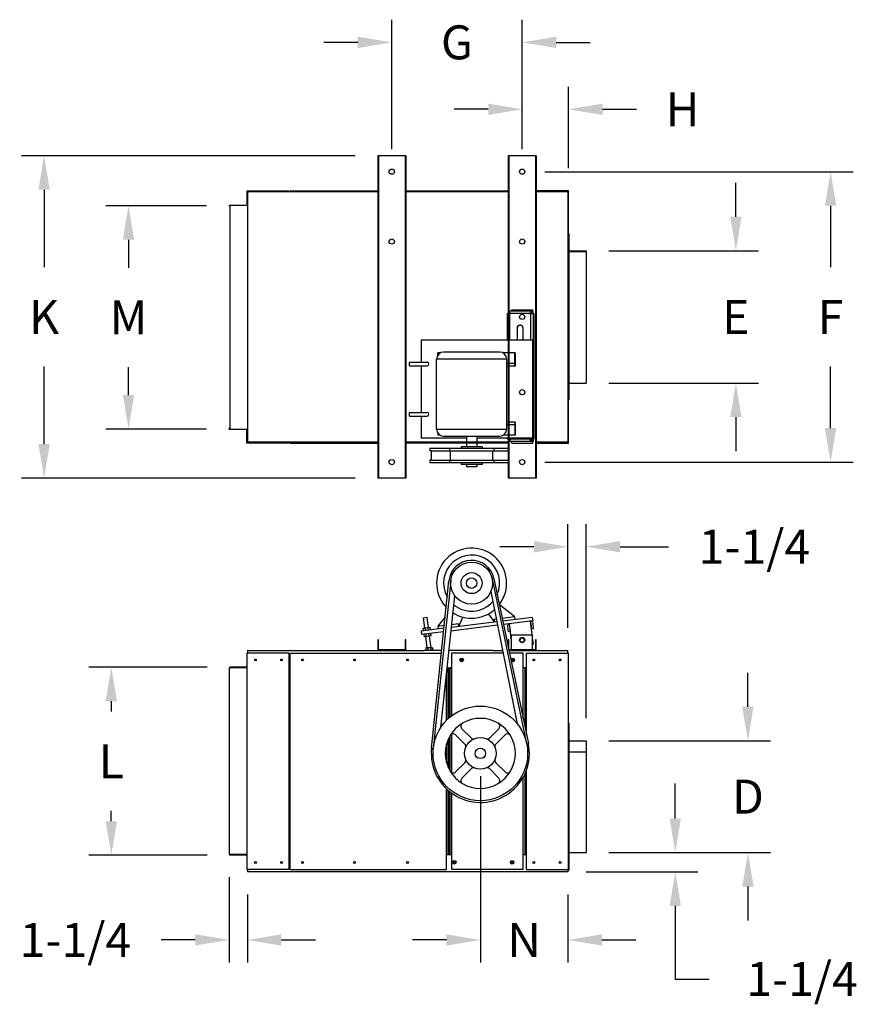
# Model space of a CAD drawing. Extents: x 0.14 to 7.4, y 0.09 to 2.81.
# Drawn here: x 3.32 to 5.63, y 0.09 to 2.81 of the extents above; entities that cross this region are included whole.
import ezdxf

# ---------------------------------------------------------------- set-up
doc = ezdxf.new("R2010")
doc.units = 0
doc.header["$LTSCALE"] = 0.25
doc.header["$MEASUREMENT"] = 0
doc.layers.get('0').update_dxf_attribs({"linetype": 'CONTINUOUS'})
doc.layers.get('DEFPOINTS').update_dxf_attribs({"linetype": 'CONTINUOUS'})
doc.styles.add('HELVLITE', font='velvetll.shx', dxfattribs={"height": 0.09375})
doc.dimstyles.get("Standard").update_dxf_attribs({"dimtxt": 0.18, "dimasz": 0.18, "dimexe": 0.18, "dimexo": 0.0625, "dimgap": 0.09, "dimtad": 0, "dimtih": 1, "dimtoh": 1, "dimdec": 4, "dimzin": 0, "dimdsep": 46, "dimtxsty": 'HELVLITE', "dimcen": 0.09, "dimadec": 0, "dimazin": 0, "dimtfac": 1, "dimtdec": 4, "dimtofl": 0, "dimtmove": 2, "dimatfit": 3, "dimfxl": 0, "dimtolj": 1, "dimtzin": 0, "dimarcsym": 0})

# ---------------------------------------------------------------- blocks, each defined once
blk = doc.blocks.new('*D11')
at = {"lineweight": -2}
for p, q in [((3.8369, 1.0194), (3.5098, 1.0194)), ((3.5723, 0.9256), (3.5723, 0.897)), ((3.5723, 0.5946), (3.5723, 0.6233)), ((3.8369, 0.5009), (3.5098, 0.5009))]:
    blk.add_line(p, q, dxfattribs=at)
for points in [[(3.5566, 0.9256), (3.5879, 0.9256), (3.5723, 1.0194)], [(3.5566, 0.5946), (3.5879, 0.5946), (3.5723, 0.5009)]]:
    blk.add_solid(points)
at = {"layer": 'DEFPOINTS', "color": 0}
for p in [(3.8994, 1.0194), (3.5723, 0.5009), (3.8994, 0.5009)]:
    blk.add_point(p, dxfattribs=at)
at = {"color": 7, "insert": (3.5723, 0.7601), "char_height": 0.09375, "attachment_point": 5, "style": 'HELVLITE'}
blk.add_mtext('\\A1;L', dxfattribs=at)
blk = doc.blocks.new('*D12')
at = {"lineweight": -2}
for p, q in [((3.835, 2.2922), (3.5573, 2.2922)), ((3.6198, 2.1984), (3.6198, 2.1212)), ((3.6198, 1.7703), (3.6198, 1.8475)), ((3.835, 1.6765), (3.5573, 1.6765))]:
    blk.add_line(p, q, dxfattribs=at)
for points in [[(3.6042, 2.1984), (3.6354, 2.1984), (3.6198, 2.2922)], [(3.6042, 1.7703), (3.6354, 1.7703), (3.6198, 1.6765)]]:
    blk.add_solid(points)
at = {"layer": 'DEFPOINTS', "color": 0}
for p in [(3.8975, 2.2922), (3.6198, 1.6765), (3.8975, 1.6765)]:
    blk.add_point(p, dxfattribs=at)
at = {"color": 7, "insert": (3.6198, 1.9843), "char_height": 0.09375, "attachment_point": 5, "style": 'HELVLITE'}
blk.add_mtext('\\A1;M', dxfattribs=at)
blk = doc.blocks.new('*D13')
at = {"lineweight": -2}
for p, q in [((3.8975, 0.4403), (3.8975, 0.2045)), ((3.9477, 0.392), (3.9477, 0.2045)), ((3.8037, 0.267), (3.71, 0.267)), ((4.0415, 0.267), (4.1352, 0.267))]:
    blk.add_line(p, q, dxfattribs=at)
for points in [[(3.8037, 0.2826), (3.8037, 0.2514), (3.8975, 0.267)], [(4.0415, 0.2826), (4.0415, 0.2514), (3.9477, 0.267)]]:
    blk.add_solid(points)
at = {"layer": 'DEFPOINTS', "color": 0}
for p in [(3.8975, 0.5028), (3.9477, 0.4545), (3.8975, 0.267)]:
    blk.add_point(p, dxfattribs=at)
at = {"color": 7, "insert": (3.4732, 0.267), "char_height": 0.09375, "attachment_point": 5, "style": 'HELVLITE'}
blk.add_mtext('\\A1;1-1/4', dxfattribs=at)
blk = doc.blocks.new('*D14')
at = {"lineweight": -2}
for p, q in [((4.8321, 1.1283), (4.8321, 1.4143)), ((4.8823, 0.8789), (4.8823, 1.4143)), ((4.7383, 1.3518), (4.6446, 1.3518)), ((4.9761, 1.3518), (5.1098, 1.3518))]:
    blk.add_line(p, q, dxfattribs=at)
for points in [[(4.7383, 1.3674), (4.7383, 1.3361), (4.8321, 1.3518)], [(4.9761, 1.3674), (4.9761, 1.3361), (4.8823, 1.3518)]]:
    blk.add_solid(points)
at = {"layer": 'DEFPOINTS', "color": 0}
for p in [(4.8321, 1.3518), (4.8321, 1.0658), (4.8823, 0.8164)]:
    blk.add_point(p, dxfattribs=at)
at = {"color": 7, "insert": (5.3466, 1.3518), "char_height": 0.09375, "attachment_point": 5, "style": 'HELVLITE'}
blk.add_mtext('\\A1;1-1/4', dxfattribs=at)
blk = doc.blocks.new('*D15')
at = {"lineweight": -2}
for p, q in [((4.7059, 2.4488), (4.7059, 2.6209)), ((4.834, 2.3962), (4.834, 2.6209)), ((4.6122, 2.5584), (4.5184, 2.5584)), ((4.9278, 2.5584), (5.0215, 2.5584))]:
    blk.add_line(p, q, dxfattribs=at)
for points in [[(4.6122, 2.574), (4.6122, 2.5428), (4.7059, 2.5584)], [(4.9278, 2.574), (4.9278, 2.5428), (4.834, 2.5584)]]:
    blk.add_solid(points)
at = {"layer": 'DEFPOINTS', "color": 0}
for p in [(4.834, 2.5584), (4.7059, 2.3863), (4.834, 2.3337)]:
    blk.add_point(p, dxfattribs=at)
at = {"color": 7, "insert": (5.1485, 2.5584), "char_height": 0.09375, "attachment_point": 5, "style": 'HELVLITE'}
blk.add_mtext('\\A1;H', dxfattribs=at)
blk = doc.blocks.new('*D16')
at = {"lineweight": -2}
for p, q in [((4.3459, 2.4488), (4.3459, 2.8057)), ((4.7059, 2.4488), (4.7059, 2.8057)), ((4.2522, 2.7432), (4.1584, 2.7432)), ((4.7997, 2.7432), (4.8934, 2.7432))]:
    blk.add_line(p, q, dxfattribs=at)
for points in [[(4.2522, 2.7588), (4.2522, 2.7275), (4.3459, 2.7432)], [(4.7997, 2.7588), (4.7997, 2.7275), (4.7059, 2.7432)]]:
    blk.add_solid(points)
at = {"layer": 'DEFPOINTS', "color": 0}
for p in [(4.7059, 2.7432), (4.3459, 2.3863), (4.7059, 2.3863)]:
    blk.add_point(p, dxfattribs=at)
at = {"color": 7, "insert": (4.5259, 2.7432), "char_height": 0.09375, "attachment_point": 5, "style": 'HELVLITE'}
blk.add_mtext('\\A1;G', dxfattribs=at)
blk = doc.blocks.new('*D17')
at = {"lineweight": -2}
for p, q in [((5.3287, 0.9102), (5.3287, 1.0039)), ((4.9448, 0.8164), (5.3912, 0.8164)), ((4.9448, 0.5081), (5.3912, 0.5081)), ((5.3287, 0.4144), (5.3287, 0.3206))]:
    blk.add_line(p, q, dxfattribs=at)
for points in [[(5.3131, 0.9102), (5.3443, 0.9102), (5.3287, 0.8164)], [(5.3131, 0.4144), (5.3443, 0.4144), (5.3287, 0.5081)]]:
    blk.add_solid(points)
at = {"layer": 'DEFPOINTS', "color": 0}
for p in [(4.8823, 0.8164), (4.8823, 0.5081), (5.3287, 0.5081)]:
    blk.add_point(p, dxfattribs=at)
at = {"color": 7, "insert": (5.3287, 0.6623), "char_height": 0.09375, "attachment_point": 5, "style": 'HELVLITE'}
blk.add_mtext('\\A1;D', dxfattribs=at)
blk = doc.blocks.new('*D18')
at = {"lineweight": -2}
for p, q in [((5.2955, 2.2622), (5.2955, 2.3559)), ((4.9448, 2.1684), (5.358, 2.1684)), ((4.9448, 1.8031), (5.358, 1.8031)), ((5.2955, 1.7094), (5.2955, 1.6156))]:
    blk.add_line(p, q, dxfattribs=at)
for points in [[(5.2799, 2.2622), (5.3112, 2.2622), (5.2955, 2.1684)], [(5.2799, 1.7094), (5.3112, 1.7094), (5.2955, 1.8031)]]:
    blk.add_solid(points)
at = {"layer": 'DEFPOINTS', "color": 0}
for p in [(4.8823, 2.1684), (4.8823, 1.8031), (5.2955, 1.8031)]:
    blk.add_point(p, dxfattribs=at)
at = {"color": 7, "insert": (5.2955, 1.9858), "char_height": 0.09375, "attachment_point": 5, "style": 'HELVLITE'}
blk.add_mtext('\\A1;E', dxfattribs=at)
blk = doc.blocks.new('*D20')
at = {"lineweight": -2}
for p, q in [((4.5905, 0.7191), (4.5905, 0.2045)), ((4.8321, 0.392), (4.8321, 0.2045)), ((4.4967, 0.267), (4.403, 0.267)), ((4.9258, 0.267), (5.0196, 0.267))]:
    blk.add_line(p, q, dxfattribs=at)
for points in [[(4.4967, 0.2826), (4.4967, 0.2514), (4.5905, 0.267)], [(4.9258, 0.2826), (4.9258, 0.2514), (4.8321, 0.267)]]:
    blk.add_solid(points)
at = {"layer": 'DEFPOINTS', "color": 0}
for p in [(4.5905, 0.7816), (4.8321, 0.4545), (4.5905, 0.267)]:
    blk.add_point(p, dxfattribs=at)
at = {"color": 7, "insert": (4.7113, 0.267), "char_height": 0.09375, "attachment_point": 5, "style": 'HELVLITE'}
blk.add_mtext('\\A1;N', dxfattribs=at)
blk = doc.blocks.new('*D23')
at = {"lineweight": -2}
for p, q in [((4.7684, 2.3863), (5.6194, 2.3863)), ((5.5569, 2.2926), (5.5569, 2.1227)), ((5.5569, 1.679), (5.5569, 1.8489)), ((4.7684, 1.5852), (5.6194, 1.5852))]:
    blk.add_line(p, q, dxfattribs=at)
for points in [[(5.5412, 2.2926), (5.5725, 2.2926), (5.5569, 2.3863)], [(5.5412, 1.679), (5.5725, 1.679), (5.5569, 1.5852)]]:
    blk.add_solid(points)
at = {"layer": 'DEFPOINTS', "color": 0}
for p in [(4.7059, 2.3863), (4.7059, 1.5852), (5.5569, 1.5852)]:
    blk.add_point(p, dxfattribs=at)
at = {"color": 7, "insert": (5.5569, 1.9858), "char_height": 0.09375, "attachment_point": 5, "style": 'HELVLITE'}
blk.add_mtext('\\A1;F', dxfattribs=at)
blk = doc.blocks.new('*D24')
at = {"lineweight": -2}
for p, q in [((4.2448, 2.4304), (3.3243, 2.4304)), ((3.3868, 2.3366), (3.3868, 2.1227)), ((3.3868, 1.6349), (3.3868, 1.8489)), ((4.2448, 1.5412), (3.3243, 1.5412))]:
    blk.add_line(p, q, dxfattribs=at)
for points in [[(3.3712, 2.3366), (3.4024, 2.3366), (3.3868, 2.4304)], [(3.3712, 1.6349), (3.4024, 1.6349), (3.3868, 1.5412)]]:
    blk.add_solid(points)
at = {"layer": 'DEFPOINTS', "color": 0}
for p in [(4.3073, 2.4304), (3.3868, 1.5412), (4.3073, 1.5412)]:
    blk.add_point(p, dxfattribs=at)
at = {"color": 7, "insert": (3.3868, 1.9858), "char_height": 0.09375, "attachment_point": 5, "style": 'HELVLITE'}
blk.add_mtext('\\A1;K', dxfattribs=at)

msp = doc.modelspace()

# ---------------------------------------------------------------- linework, layer by layer
for p, q in [((4.30727, 2.43037), (4.30727, 1.54119)), ((4.38459, 2.43037), (4.30727, 2.43037)), ((4.3092, 2.43037), (4.3092, 1.54119)), ((4.38266, 2.43037), (4.38266, 1.54119)), ((4.38459, 2.43037), (4.38459, 1.54119)), ((4.66729, 2.43037), (4.66729, 1.54119)), ((4.74461, 2.43037), (4.66729, 2.43037)), ((4.66922, 2.43037), (4.66922, 1.54119)), ((4.74267, 2.43037), (4.74267, 1.54119)), ((4.74461, 2.43037), (4.74461, 1.54119)), ((4.06178, 2.33275), (3.9458, 2.33275)), ((3.9458, 2.33275), (3.9458, 2.29409)), ((3.94773, 2.33082), (3.94773, 1.63977)), ((4.30727, 2.33082), (3.94773, 2.33082)), ((4.06178, 2.33082), (4.06178, 2.33275)), ((4.06772, 2.33313), (4.30727, 2.33313)), ((4.06772, 2.33313), (4.06772, 2.33082)), ((4.38459, 2.33313), (4.66729, 2.33313)), ((4.66729, 2.33082), (4.38459, 2.33082)), ((4.83401, 2.33372), (4.74461, 2.33372)), ((4.74461, 2.33178), (4.83207, 2.33178)), ((4.83207, 2.33082), (4.74461, 2.33082)), ((4.83207, 2.33178), (4.83207, 1.63977)), ((4.83401, 1.63784), (4.83401, 2.33372)), ((3.89748, 2.29409), (3.94773, 2.29409)), ((3.89748, 2.29409), (3.89748, 2.29216)), ((3.89748, 2.29216), (3.89941, 2.29216)), ((3.89941, 2.29409), (3.89941, 1.6765)), ((4.83594, 2.21484), (4.83401, 2.21484)), ((4.83594, 1.75672), (4.83594, 2.21484)), ((4.83594, 2.16458), (4.83401, 2.16458)), ((4.83594, 2.16845), (4.88233, 2.16845)), ((4.83594, 2.16651), (4.88233, 2.16651)), ((4.88233, 2.16845), (4.88233, 1.80311)), ((4.66561, 1.92199), (4.66561, 1.99489)), ((4.67139, 1.99489), (4.66561, 1.99489)), ((4.67124, 1.99368), (4.67124, 1.92199)), ((4.67188, 1.99539), (4.6713, 1.99752)), ((4.67243, 1.99489), (4.67139, 1.99489)), ((4.73652, 2.0013), (4.67202, 2.0013)), ((4.72823, 1.99489), (4.67243, 1.99489)), ((4.67695, 2.00511), (4.73494, 2.00511)), ((4.67695, 2.0013), (4.67695, 2.00511)), ((4.7287, 1.99393), (4.72858, 1.99404)), ((4.72879, 1.99368), (4.72879, 1.92199)), ((4.72944, 1.99539), (4.72886, 1.99752)), ((4.72957, 2.0013), (4.72957, 1.9961)), ((4.73652, 1.9961), (4.72957, 1.9961)), ((4.72993, 1.99489), (4.73774, 1.99489)), ((4.73494, 2.00124), (4.73494, 2.00511)), ((4.73494, 1.99489), (4.73494, 1.9961)), ((4.73593, 1.99489), (4.73593, 1.64812)), ((4.73652, 1.9961), (4.73652, 2.0013)), ((4.73774, 1.99489), (4.73774, 1.64812)), ((4.69272, 1.92199), (4.69272, 1.95623)), ((4.69336, 1.95623), (4.69272, 1.95623)), ((4.69336, 1.92199), (4.69336, 1.95623)), ((4.7073, 1.95623), (4.7073, 1.92199)), ((4.73515, 1.92199), (4.427, 1.92199)), ((4.427, 1.92199), (4.427, 1.86102)), ((4.73397, 1.92199), (4.73397, 1.65137)), ((4.73515, 1.65137), (4.73515, 1.92199)), ((4.4732, 1.88016), (4.4732, 1.88628)), ((4.47989, 1.88628), (4.4732, 1.88628)), ((4.64386, 1.88869), (4.48922, 1.88869)), ((4.68689, 1.88628), (4.65319, 1.88628)), ((4.68601, 1.85004), (4.68601, 1.88628)), ((4.68689, 1.88628), (4.68689, 1.85004)), ((4.39461, 1.86102), (4.44353, 1.86102)), ((4.39461, 1.8509), (4.44353, 1.8509)), ((4.427, 1.8509), (4.427, 1.72247)), ((4.46989, 1.67607), (4.46989, 1.86936)), ((4.66319, 1.86936), (4.46989, 1.86936)), ((4.66319, 1.67607), (4.66319, 1.86936)), ((4.68601, 1.85728), (4.66319, 1.85728)), ((4.68689, 1.85004), (4.66319, 1.85004)), ((4.83401, 1.80698), (4.83594, 1.80698)), ((4.83594, 1.80311), (4.88233, 1.80311)), ((4.83594, 1.75672), (4.83401, 1.75672)), ((4.39461, 1.72247), (4.44353, 1.72247)), ((4.39461, 1.71234), (4.44353, 1.71234)), ((4.427, 1.71234), (4.427, 1.65137)), ((4.68689, 1.6954), (4.66319, 1.6954)), ((4.68601, 1.68815), (4.66319, 1.68815)), ((4.68601, 1.6954), (4.68601, 1.65915)), ((4.68689, 1.6954), (4.68689, 1.65915)), ((3.89748, 1.67843), (3.89941, 1.67843)), ((3.89748, 1.6765), (3.89748, 1.67843)), ((3.89748, 1.6765), (3.94773, 1.6765)), ((3.9458, 1.63784), (3.9458, 1.6765)), ((4.46989, 1.67607), (4.66319, 1.67607)), ((4.4732, 1.66527), (4.4732, 1.65915)), ((4.47989, 1.65915), (4.4732, 1.65915)), ((4.68689, 1.65915), (4.65319, 1.65915)), ((4.06178, 1.63784), (3.9458, 1.63784)), ((4.30727, 1.63977), (3.94773, 1.63977)), ((4.06178, 1.63977), (4.06178, 1.63784)), ((4.06613, 1.63784), (4.06613, 1.63977)), ((4.06613, 1.63784), (4.30727, 1.63784)), ((4.66729, 1.63977), (4.38459, 1.63977)), ((4.66729, 1.63746), (4.38459, 1.63746)), ((4.55204, 1.65137), (4.427, 1.65137)), ((4.48922, 1.65674), (4.64386, 1.65674)), ((4.55204, 1.65674), (4.55204, 1.62774)), ((4.58104, 1.65674), (4.58104, 1.62774)), ((4.73515, 1.65137), (4.58104, 1.65137)), ((4.66561, 1.64812), (4.66561, 1.65137)), ((4.67139, 1.64812), (4.66561, 1.64812)), ((4.67124, 1.65137), (4.67124, 1.64932)), ((4.67188, 1.64762), (4.6713, 1.64549)), ((4.67139, 1.64812), (4.67243, 1.64812)), ((4.67197, 1.64762), (4.67188, 1.64762)), ((4.73652, 1.64171), (4.67202, 1.64171)), ((4.72823, 1.64812), (4.67243, 1.64812)), ((4.67695, 1.63784), (4.67695, 1.64171)), ((4.67695, 1.63784), (4.73494, 1.63784)), ((4.72879, 1.65137), (4.72879, 1.64932)), ((4.72944, 1.64762), (4.72886, 1.64549)), ((4.72956, 1.64927), (4.72965, 1.64926)), ((4.72957, 1.64171), (4.72957, 1.64691)), ((4.72957, 1.64691), (4.73652, 1.64691)), ((4.72977, 1.649), (4.7298, 1.64894)), ((4.73774, 1.64812), (4.72993, 1.64812)), ((4.73494, 1.64691), (4.73494, 1.64812)), ((4.73494, 1.63784), (4.73494, 1.64171)), ((4.73652, 1.64691), (4.73652, 1.64171)), ((4.83207, 1.63977), (4.74461, 1.63977)), ((4.74461, 1.63784), (4.83401, 1.63784)), ((4.66729, 1.62272), (4.45114, 1.62272)), ((4.45114, 1.62272), (4.45114, 1.616)), ((4.45587, 1.616), (4.45114, 1.616)), ((4.45587, 1.59063), (4.45587, 1.616)), ((4.45587, 1.616), (4.66729, 1.616)), ((4.50544, 1.62272), (4.50544, 1.616)), ((4.50855, 1.59063), (4.50855, 1.616)), ((4.59553, 1.62774), (4.53755, 1.62774)), ((4.53755, 1.62774), (4.53755, 1.62272)), ((4.59554, 1.62774), (4.59554, 1.62272)), ((4.62453, 1.59063), (4.62453, 1.616)), ((4.62809, 1.62238), (4.62809, 1.616)), ((4.45587, 1.59063), (4.45114, 1.59063)), ((4.45114, 1.59063), (4.45114, 1.58372)), ((4.45114, 1.58372), (4.66729, 1.58372)), ((4.45587, 1.59063), (4.66729, 1.59063)), ((4.50544, 1.59063), (4.50544, 1.58372)), ((4.53755, 1.58391), (4.53755, 1.57889)), ((4.59553, 1.57889), (4.53755, 1.57889)), ((4.55204, 1.57889), (4.55204, 1.57217)), ((4.59554, 1.57889), (4.57595, 1.57889)), ((4.58104, 1.57889), (4.58104, 1.57217)), ((4.59554, 1.58391), (4.59554, 1.57889)), ((4.62809, 1.59063), (4.62809, 1.58372)), ((4.58104, 1.57217), (4.55204, 1.57217)), ((4.38459, 1.54119), (4.30727, 1.54119)), ((4.74461, 1.54119), (4.66729, 1.54119)), ((4.45587, 0.79562), (4.50388, 1.25777)), ((4.50868, 1.25727), (4.46067, 0.79512)), ((4.62313, 1.26314), (4.71817, 0.80833)), ((4.62786, 1.26413), (4.7229, 0.80931)), ((4.61954, 1.22815), (4.6925, 0.86287)), ((4.48139, 0.85322), (4.51979, 1.21673)), ((4.68583, 1.15794), (4.64306, 1.19136)), ((4.43397, 1.15581), (4.44401, 1.15704)), ((4.43748, 1.12718), (4.43397, 1.15581)), ((4.44753, 1.12841), (4.44401, 1.15704)), ((4.49352, 1.15804), (4.4733, 1.13217)), ((4.63624, 1.14455), (4.51054, 1.12912)), ((4.53147, 1.13169), (4.54248, 1.15763)), ((4.61219, 1.16619), (4.62916, 1.14368)), ((4.63481, 1.15168), (4.62827, 1.15088)), ((4.62827, 1.15088), (4.62916, 1.14368)), ((4.68583, 1.15794), (4.65094, 1.15366)), ((4.7338, 1.15653), (4.65243, 1.14654)), ((4.73497, 1.14694), (4.65441, 1.13705)), ((4.68671, 1.15075), (4.68583, 1.15794)), ((4.7332, 1.1088), (4.72861, 1.14616)), ((4.7338, 1.15653), (4.73497, 1.14694)), ((4.49025, 1.12663), (4.42682, 1.11884)), ((4.42682, 1.11884), (4.428, 1.10925)), ((4.48923, 1.11676), (4.428, 1.10925)), ((4.43308, 1.12664), (4.43748, 1.12718)), ((4.43393, 1.11971), (4.43308, 1.12664)), ((4.45193, 1.12895), (4.43748, 1.12718)), ((4.43852, 1.12731), (4.43937, 1.12038)), ((4.4475, 1.12138), (4.44665, 1.1283)), ((4.45278, 1.12203), (4.45193, 1.12895)), ((4.47306, 1.13155), (4.47391, 1.12462)), ((4.49102, 1.13403), (4.47317, 1.13183)), ((4.63814, 1.13505), (4.50949, 1.11925)), ((4.53058, 1.13888), (4.51132, 1.13652)), ((4.53147, 1.13169), (4.53058, 1.13888)), ((4.66548, 1.13195), (4.66729, 1.11723)), ((4.67245, 1.11786), (4.66729, 1.11723)), ((4.67064, 1.13258), (4.67245, 1.11786)), ((4.67677, 1.09252), (4.67106, 1.13909)), ((4.67226, 1.13924), (4.67225, 1.13923)), ((4.7324, 1.12522), (4.73059, 1.13994)), ((4.7324, 1.12522), (4.73756, 1.12586)), ((4.73756, 1.12586), (4.73576, 1.14058)), ((4.3092, 1.09478), (4.30727, 1.09478)), ((4.30727, 1.09478), (4.30727, 1.06579)), ((4.3092, 1.06772), (4.3092, 1.09478)), ((4.38459, 1.09478), (4.38266, 1.09478)), ((4.38266, 1.09478), (4.38266, 1.06772)), ((4.38459, 1.06579), (4.38459, 1.09478)), ((4.43596, 1.10319), (4.43511, 1.11012)), ((4.45481, 1.10551), (4.43596, 1.10319)), ((4.44416, 1.07276), (4.44036, 1.10373)), ((4.4414, 1.10386), (4.44055, 1.11079)), ((4.44953, 1.10486), (4.44868, 1.11179)), ((4.45436, 1.07276), (4.45041, 1.10497)), ((4.45481, 1.10551), (4.45396, 1.11243)), ((4.66729, 1.09478), (4.66729, 1.07544)), ((4.66922, 1.09478), (4.66729, 1.09478)), ((4.66922, 1.06772), (4.66922, 1.09478)), ((4.67677, 1.06772), (4.67677, 1.1088)), ((4.67677, 1.1088), (4.73476, 1.1088)), ((4.73476, 1.06772), (4.73476, 1.1088)), ((4.73476, 1.09607), (4.73634, 1.08325)), ((4.74267, 1.09478), (4.74267, 1.06772)), ((4.74461, 1.09478), (4.74267, 1.09478)), ((4.74461, 1.06579), (4.74461, 1.09478)), ((3.94773, 1.06579), (4.43518, 1.06579)), ((3.94773, 1.06579), (3.94773, 1.05854)), ((4.38266, 1.06772), (4.3092, 1.06772)), ((4.48393, 1.06579), (4.43518, 1.06579)), ((4.4397, 1.07276), (4.4397, 1.06579)), ((4.45883, 1.07276), (4.4397, 1.07276)), ((4.44522, 1.07276), (4.44522, 1.06579)), ((4.45347, 1.07276), (4.45347, 1.06579)), ((4.45883, 1.07276), (4.45883, 1.06579)), ((4.625, 1.06579), (4.50385, 1.06579)), ((4.625, 1.06579), (4.65197, 1.06579)), ((4.74267, 1.06772), (4.66922, 1.06772)), ((4.6693, 1.06579), (4.83207, 1.06579)), ((4.73634, 1.08325), (4.73476, 1.08306)), ((4.83207, 1.05854), (4.83207, 1.06579)), ((3.9458, 1.05854), (3.9458, 0.46173)), ((4.06178, 1.05854), (3.9458, 1.05854)), ((4.06178, 1.05854), (4.06178, 0.46173)), ((4.06613, 0.46173), (4.06613, 1.05854)), ((4.06613, 1.05854), (4.43568, 1.05854)), ((4.43568, 1.05854), (4.48318, 1.05854)), ((4.51048, 1.05834), (4.51048, 0.88467)), ((4.62789, 1.05834), (4.51048, 1.05834)), ((4.65346, 1.05834), (4.62789, 1.05834)), ((4.70857, 1.05834), (4.67086, 1.05834)), ((4.67889, 1.03697), (4.67889, 1.04164)), ((4.70857, 0.87787), (4.70857, 1.05834)), ((4.71803, 1.05854), (4.83401, 1.05854)), ((4.71803, 0.83262), (4.71803, 1.05854)), ((4.83401, 0.4598), (4.83401, 1.05854)), ((3.89748, 1.01746), (3.89748, 0.5028)), ((3.9458, 1.01746), (3.89748, 1.01746)), ((3.9458, 1.0194), (3.89941, 1.0194)), ((3.89941, 1.0194), (3.89941, 1.01746)), ((4.06178, 1.01746), (4.06613, 1.01746)), ((4.49874, 1.01746), (4.51048, 1.01746)), ((4.50153, 0.87708), (4.50153, 1.01746)), ((4.50354, 1.01737), (4.50354, 0.87891)), ((4.50586, 1.01737), (4.50586, 0.88089)), ((4.51048, 1.01737), (4.50586, 1.01737)), ((4.71803, 1.01746), (4.70857, 1.01746)), ((4.7132, 1.01737), (4.70857, 1.01737)), ((4.7132, 1.01737), (4.7132, 0.85575)), ((4.49719, 0.87286), (4.49719, 1.00274)), ((4.5647, 0.82448), (4.53944, 0.84973)), ((4.64146, 0.84973), (4.61621, 0.82448)), ((4.83401, 0.86476), (4.83594, 0.86476)), ((4.83594, 0.4598), (4.83594, 0.86476)), ((4.50153, 0.74384), (4.50153, 0.81944)), ((4.50354, 0.82386), (4.50354, 0.73942)), ((4.50586, 0.82832), (4.50586, 0.73496)), ((4.51048, 0.83404), (4.51048, 0.72923)), ((4.52235, 0.83265), (4.54761, 0.80739)), ((4.63329, 0.80739), (4.65855, 0.83265)), ((4.83594, 0.81643), (4.88233, 0.81643)), ((4.88233, 0.81643), (4.88233, 0.50812)), ((4.49719, 0.75639), (4.49719, 0.80689)), ((4.83401, 0.8145), (4.83594, 0.8145)), ((4.83594, 0.8116), (4.83401, 0.8116)), ((4.83594, 0.7855), (4.88233, 0.7855)), ((4.54761, 0.75588), (4.52235, 0.73063)), ((4.53944, 0.71354), (4.5647, 0.7388)), ((4.61621, 0.7388), (4.64146, 0.71354)), ((4.65855, 0.73063), (4.63329, 0.75588)), ((4.71803, 0.46173), (4.71803, 0.73661)), ((4.70857, 0.46183), (4.70857, 0.71571)), ((4.7132, 0.72475), (4.7132, 0.5028)), ((4.49719, 0.46173), (4.49719, 0.68366)), ((4.50153, 0.5028), (4.50153, 0.6797)), ((5.1283, 0.60187), (5.1283, 0.69851)), ((4.50354, 0.67796), (4.50354, 0.5028)), ((4.50586, 0.67607), (4.50586, 0.5028)), ((4.51048, 0.67252), (4.51048, 0.46183)), ((3.9458, 0.5028), (3.89748, 0.5028)), ((3.89941, 0.50087), (3.89941, 0.5028)), ((3.9458, 0.50087), (3.89941, 0.50087)), ((4.06178, 0.5028), (4.06613, 0.5028)), ((4.49719, 0.5028), (4.50648, 0.5028)), ((4.50648, 0.5028), (4.51048, 0.5028)), ((4.70857, 0.5028), (4.71258, 0.5028)), ((4.71258, 0.5028), (4.71803, 0.5028)), ((4.83401, 0.51295), (4.83594, 0.51295)), ((4.83594, 0.51005), (4.83401, 0.51005)), ((4.83594, 0.50812), (4.88233, 0.50812)), ((4.94483, 0.50812), (5.13273, 0.50812)), ((4.51048, 0.46183), (4.70857, 0.46183)), ((4.06178, 0.46173), (3.9458, 0.46173)), ((3.94773, 0.46173), (3.94773, 0.45448)), ((4.83207, 0.45448), (3.94773, 0.45448)), ((4.06613, 0.46173), (4.49719, 0.46173)), ((4.71803, 0.46173), (4.83401, 0.46173)), ((4.83207, 0.46173), (4.83207, 0.45448)), ((4.83594, 0.4598), (4.83401, 0.4598)), ((4.88233, 0.45448), (5.1908, 0.45448)), ((5.1283, 0.36073), (5.1283, 0.1592)), ((5.1283, 0.1592), (5.22205, 0.1592))]:
    msp.add_line(p, q)
for points in [[(4.67124, 1.99368), (4.67105, 1.99369), (4.67088, 1.9937), (4.67071, 1.99371), (4.67055, 1.99373), (4.67039, 1.99375), (4.67024, 1.99377), (4.6701, 1.9938), (4.66996, 1.99384), (4.66983, 1.99387), (4.6697, 1.99391), (4.66958, 1.99396), (4.66947, 1.99401), (4.66936, 1.99406), (4.66926, 1.99411), (4.66917, 1.99417), (4.66908, 1.99424), (4.669, 1.9943), (4.66892, 1.99437), (4.66886, 1.99445), (4.6688, 1.99454), (4.66876, 1.99462), (4.66873, 1.99471), (4.66871, 1.9948), (4.6687, 1.99489)], [(4.67243, 1.99489), (4.67242, 1.99473), (4.67239, 1.99457), (4.67234, 1.99443), (4.67227, 1.99429), (4.67218, 1.99416), (4.67208, 1.99404), (4.67196, 1.99393), (4.67183, 1.99385), (4.67169, 1.99378), (4.67155, 1.99373), (4.6714, 1.9937), (4.67124, 1.99368)], [(4.6713, 1.99752), (4.67134, 1.99807), (4.67138, 1.99859), (4.67142, 1.99907), (4.67147, 1.99951), (4.67153, 1.99992), (4.67159, 2.00027), (4.67166, 2.00058), (4.67172, 2.00084), (4.67179, 2.00104), (4.67187, 2.00118), (4.67194, 2.00127), (4.67202, 2.0013)], [(4.6713, 1.99752), (4.6714, 1.99751), (4.67149, 1.99749), (4.67157, 1.99745), (4.67165, 1.9974), (4.67173, 1.99734), (4.67181, 1.99727), (4.67188, 1.9972), (4.67194, 1.99711), (4.672, 1.99702), (4.67205, 1.99692), (4.6721, 1.99681), (4.67214, 1.99673)], [(4.67141, 1.99455), (4.6714, 1.99463), (4.6714, 1.99472), (4.67139, 1.9948), (4.67139, 1.99489)], [(4.67168, 1.99377), (4.67165, 1.9938), (4.67162, 1.99385), (4.67159, 1.9939), (4.67156, 1.99395), (4.67154, 1.994), (4.67151, 1.99406), (4.67149, 1.99413), (4.67147, 1.99419), (4.67146, 1.99426), (4.67144, 1.99433), (4.67143, 1.9944), (4.67142, 1.99448), (4.67141, 1.99455)], [(4.67188, 1.99539), (4.67197, 1.99539), (4.67205, 1.99538), (4.67214, 1.99538), (4.67222, 1.99537), (4.67229, 1.99536), (4.67237, 1.99535), (4.67242, 1.99534)], [(4.67214, 1.99673), (4.67215, 1.9967), (4.67219, 1.99658), (4.67223, 1.99645), (4.67227, 1.99632), (4.6723, 1.99619), (4.67233, 1.99605), (4.67236, 1.9959), (4.67238, 1.99575)], [(4.67238, 1.99575), (4.6724, 1.99559), (4.67241, 1.99542), (4.67242, 1.99525), (4.67243, 1.99507), (4.67243, 1.99489)], [(4.72759, 1.99489), (4.7276, 1.99507), (4.72761, 1.99525), (4.72762, 1.99542), (4.72764, 1.99559), (4.72766, 1.99575), (4.72769, 1.9959), (4.72772, 1.99605), (4.72776, 1.99619), (4.7278, 1.99632), (4.72784, 1.99645), (4.72789, 1.99658), (4.72794, 1.9967), (4.728, 1.99681), (4.72805, 1.99692), (4.72812, 1.99702), (4.72818, 1.99711), (4.72826, 1.9972), (4.72833, 1.99727), (4.72841, 1.99734), (4.7285, 1.9974), (4.72859, 1.99745), (4.72868, 1.99749), (4.72877, 1.99751), (4.72886, 1.99752)], [(4.72879, 1.99368), (4.72863, 1.9937), (4.72848, 1.99373), (4.72833, 1.99378), (4.7282, 1.99385), (4.72806, 1.99393), (4.72795, 1.99404), (4.72784, 1.99416), (4.72776, 1.99429), (4.72769, 1.99443), (4.72764, 1.99457), (4.72761, 1.99473), (4.72759, 1.99489)], [(4.72823, 1.99489), (4.72824, 1.99494), (4.72825, 1.99499), (4.72828, 1.99503), (4.72831, 1.99507), (4.72835, 1.99511), (4.7284, 1.99515), (4.72844, 1.99518), (4.7285, 1.99521), (4.72855, 1.99523), (4.72861, 1.99526), (4.72868, 1.99528), (4.72874, 1.9953), (4.72881, 1.99532), (4.72888, 1.99533), (4.72895, 1.99535), (4.72903, 1.99536), (4.7291, 1.99537), (4.72918, 1.99538), (4.72927, 1.99538), (4.72935, 1.99539), (4.72944, 1.99539)], [(4.72858, 1.99404), (4.72848, 1.99416), (4.72839, 1.99429), (4.72832, 1.99443), (4.72827, 1.99457), (4.72824, 1.99473), (4.72823, 1.99489)], [(4.72924, 1.9937), (4.72911, 1.99373), (4.72897, 1.99378), (4.72883, 1.99385), (4.7287, 1.99393)], [(4.72956, 1.99373), (4.72949, 1.99373), (4.72932, 1.99371), (4.72915, 1.9937), (4.72897, 1.99369), (4.72879, 1.99368)], [(4.72957, 2.0013), (4.7295, 2.00127), (4.72942, 2.00118), (4.72935, 2.00104), (4.72928, 2.00084), (4.72921, 2.00058), (4.72915, 2.00027), (4.72909, 1.99992), (4.72903, 1.99951), (4.72898, 1.99907), (4.72894, 1.99859), (4.7289, 1.99807), (4.72886, 1.99752)], [(4.72957, 1.9961), (4.72955, 1.99609), (4.72954, 1.99606), (4.72952, 1.99601), (4.7295, 1.99595), (4.72949, 1.99586), (4.72947, 1.99576), (4.72946, 1.99565), (4.72945, 1.99553), (4.72944, 1.99539)], [(4.73147, 1.99489), (4.73146, 1.9948), (4.73143, 1.99471), (4.7314, 1.99462), (4.73135, 1.99454), (4.73129, 1.99445), (4.73121, 1.99437), (4.73113, 1.9943), (4.73105, 1.99423), (4.73095, 1.99417), (4.73085, 1.99411), (4.73074, 1.99406), (4.73062, 1.99401), (4.7305, 1.99396), (4.73037, 1.99391), (4.73024, 1.99387), (4.7301, 1.99384), (4.72996, 1.9938), (4.72981, 1.99377), (4.72965, 1.99375), (4.72956, 1.99373)], [(4.72993, 1.99489), (4.72993, 1.9948), (4.72992, 1.99472), (4.72992, 1.99463), (4.72991, 1.99455), (4.7299, 1.99448), (4.72989, 1.9944), (4.72987, 1.99433), (4.72986, 1.99426), (4.72984, 1.99419), (4.72982, 1.99413), (4.7298, 1.99406), (4.72977, 1.99401), (4.72974, 1.99395), (4.72971, 1.9939), (4.72968, 1.99385), (4.72965, 1.9938), (4.72961, 1.99376), (4.72957, 1.99374)], [(4.69272, 1.95623), (4.69276, 1.95694), (4.69286, 1.95763), (4.69302, 1.9583), (4.69325, 1.95896), (4.69354, 1.9596), (4.69388, 1.9602), (4.69428, 1.96077), (4.69474, 1.9613), (4.69524, 1.96178), (4.69578, 1.96221), (4.69637, 1.96259), (4.69699, 1.96291), (4.69763, 1.96317), (4.6983, 1.96337), (4.69898, 1.9635), (4.69966, 1.96357), (4.70001, 1.96358)], [(4.69336, 1.95623), (4.69339, 1.95694), (4.69349, 1.95763), (4.69365, 1.9583), (4.69388, 1.95896), (4.69417, 1.9596), (4.69451, 1.9602), (4.69492, 1.96077), (4.69537, 1.9613), (4.69587, 1.96178), (4.69642, 1.96221), (4.697, 1.96259), (4.69762, 1.96291), (4.69826, 1.96317), (4.69893, 1.96337), (4.69961, 1.9635), (4.7003, 1.96357)], [(4.70001, 1.96358), (4.70036, 1.96357), (4.70105, 1.9635), (4.70173, 1.96337), (4.7024, 1.96317), (4.70304, 1.96291), (4.70366, 1.96259), (4.70424, 1.96221), (4.70479, 1.96178), (4.70529, 1.9613), (4.70575, 1.96077), (4.70615, 1.9602), (4.70649, 1.9596), (4.70678, 1.95896), (4.70701, 1.9583), (4.70717, 1.95763), (4.70727, 1.95694), (4.7073, 1.95623)], [(4.6687, 1.64812), (4.66871, 1.64821), (4.66873, 1.6483), (4.66876, 1.64839), (4.6688, 1.64847), (4.66886, 1.64855), (4.66892, 1.64863), (4.669, 1.64871), (4.66908, 1.64877), (4.66917, 1.64884), (4.66926, 1.6489), (4.66936, 1.64895), (4.66947, 1.649), (4.66958, 1.64905), (4.6697, 1.64909), (4.66983, 1.64913), (4.66996, 1.64917), (4.6701, 1.6492), (4.67024, 1.64923), (4.67039, 1.64926), (4.67055, 1.64928), (4.67071, 1.6493), (4.67088, 1.64931), (4.67105, 1.64932), (4.67124, 1.64932)], [(4.67124, 1.64932), (4.6714, 1.64931), (4.67155, 1.64928), (4.67169, 1.64923), (4.67183, 1.64916), (4.67196, 1.64907), (4.67208, 1.64897)], [(4.67214, 1.64627), (4.67213, 1.64625), (4.67207, 1.64613), (4.67201, 1.64601), (4.67194, 1.6459), (4.67187, 1.6458), (4.67179, 1.64572), (4.6717, 1.64564), (4.67161, 1.64558), (4.67151, 1.64553), (4.67141, 1.6455), (4.6713, 1.64549)], [(4.67202, 1.64171), (4.67194, 1.64174), (4.67187, 1.64183), (4.67179, 1.64197), (4.67172, 1.64217), (4.67166, 1.64243), (4.67159, 1.64274), (4.67153, 1.64309), (4.67147, 1.6435), (4.67142, 1.64394), (4.67138, 1.64442), (4.67134, 1.64494), (4.6713, 1.64549)], [(4.67139, 1.64812), (4.67139, 1.6482), (4.6714, 1.64829), (4.6714, 1.64837), (4.67141, 1.64845)], [(4.67141, 1.64845), (4.67142, 1.64853), (4.67143, 1.64861), (4.67144, 1.64868), (4.67146, 1.64875), (4.67147, 1.64882), (4.67149, 1.64888), (4.67151, 1.64894), (4.67154, 1.649), (4.67156, 1.64906), (4.67159, 1.64911), (4.67162, 1.64916), (4.67165, 1.6492), (4.67168, 1.64923)], [(4.67242, 1.64767), (4.67236, 1.64766), (4.67229, 1.64765), (4.67221, 1.64764), (4.67213, 1.64763), (4.67205, 1.64763), (4.67197, 1.64762)], [(4.67208, 1.64897), (4.67218, 1.64885), (4.67227, 1.64872), (4.67234, 1.64858), (4.67239, 1.64843), (4.67242, 1.64828), (4.67243, 1.64812)], [(4.67227, 1.64667), (4.67222, 1.64652), (4.67218, 1.64638), (4.67214, 1.64627)], [(4.67243, 1.64812), (4.67243, 1.64791), (4.67242, 1.64771), (4.67241, 1.64752), (4.67239, 1.64733), (4.67236, 1.64716), (4.67234, 1.64699), (4.6723, 1.64683), (4.67227, 1.64667)], [(4.72759, 1.64812), (4.72761, 1.64828), (4.72764, 1.64843), (4.72769, 1.64858), (4.72776, 1.64872), (4.72784, 1.64885), (4.72795, 1.64897), (4.72806, 1.64907), (4.7282, 1.64916), (4.72833, 1.64923), (4.72848, 1.64928), (4.72863, 1.64931), (4.72879, 1.64932)], [(4.72886, 1.64549), (4.72875, 1.6455), (4.72865, 1.64553), (4.72855, 1.64558), (4.72845, 1.64564), (4.72835, 1.64572), (4.72826, 1.6458), (4.72818, 1.6459), (4.72811, 1.64601), (4.72803, 1.64613), (4.72797, 1.64625), (4.72791, 1.64638), (4.72785, 1.64652), (4.7278, 1.64667), (4.72776, 1.64683), (4.72772, 1.64699), (4.72768, 1.64716), (4.72765, 1.64733), (4.72763, 1.64752), (4.72761, 1.64771), (4.7276, 1.64791), (4.72759, 1.64812)], [(4.72823, 1.64812), (4.72824, 1.64828), (4.72827, 1.64843), (4.72832, 1.64858), (4.72839, 1.64872), (4.72848, 1.64885), (4.72858, 1.64897), (4.7287, 1.64907)], [(4.72944, 1.64762), (4.72935, 1.64762), (4.72927, 1.64763), (4.72919, 1.64763), (4.72911, 1.64764), (4.72903, 1.64765), (4.72895, 1.64766), (4.72888, 1.64767), (4.72881, 1.64769), (4.72874, 1.64771), (4.72868, 1.64773), (4.72862, 1.64775), (4.72856, 1.64777), (4.7285, 1.6478), (4.72845, 1.64783), (4.7284, 1.64786), (4.72835, 1.64789), (4.72831, 1.64793), (4.72828, 1.64797), (4.72825, 1.64802), (4.72824, 1.64806), (4.72823, 1.64812)], [(4.7287, 1.64907), (4.72883, 1.64916), (4.72897, 1.64923), (4.72911, 1.64928), (4.72927, 1.64931)], [(4.72879, 1.64932), (4.72897, 1.64932), (4.72915, 1.64931), (4.72932, 1.6493), (4.72949, 1.64928), (4.72956, 1.64927)], [(4.72886, 1.64549), (4.7289, 1.64494), (4.72894, 1.64442), (4.72898, 1.64394), (4.72903, 1.6435), (4.72909, 1.64309), (4.72915, 1.64274), (4.72921, 1.64243), (4.72928, 1.64217), (4.72935, 1.64197), (4.72942, 1.64183), (4.7295, 1.64174), (4.72957, 1.64171)], [(4.72944, 1.64762), (4.72945, 1.64748), (4.72946, 1.64736), (4.72947, 1.64724), (4.72949, 1.64715), (4.7295, 1.64706), (4.72952, 1.64699), (4.72954, 1.64695), (4.72955, 1.64692), (4.72957, 1.64691)], [(4.72957, 1.64927), (4.72961, 1.64924), (4.72965, 1.6492), (4.72968, 1.64916), (4.72971, 1.64911), (4.72974, 1.64906), (4.72977, 1.649)], [(4.72965, 1.64926), (4.72981, 1.64923), (4.72996, 1.6492), (4.7301, 1.64917), (4.73024, 1.64913), (4.73037, 1.64909), (4.7305, 1.64905), (4.73062, 1.649), (4.73074, 1.64895), (4.73085, 1.6489), (4.73095, 1.64884), (4.73105, 1.64877), (4.73113, 1.64871), (4.73121, 1.64863), (4.73129, 1.64855), (4.73135, 1.64847), (4.7314, 1.64839), (4.73143, 1.6483), (4.73146, 1.64821), (4.73147, 1.64812)], [(4.7298, 1.64894), (4.72982, 1.64888), (4.72984, 1.64882), (4.72986, 1.64875), (4.72987, 1.64868), (4.72989, 1.64861), (4.7299, 1.64853), (4.72991, 1.64845), (4.72992, 1.64837), (4.72992, 1.64829), (4.72993, 1.6482), (4.72993, 1.64812)], [(4.72745, 1.14599), (4.72742, 1.14601), (4.72742, 1.14601)], [(4.72773, 1.14581), (4.72768, 1.14584), (4.72762, 1.14587), (4.72758, 1.1459), (4.72754, 1.14592), (4.7275, 1.14595), (4.72747, 1.14597), (4.72745, 1.14599)], [(4.72827, 1.14561), (4.72817, 1.14563), (4.72809, 1.14566), (4.728, 1.14569), (4.72793, 1.14572), (4.72786, 1.14575), (4.72779, 1.14578), (4.72773, 1.14581)], [(4.72868, 1.1456), (4.72857, 1.14559), (4.72847, 1.14559), (4.72837, 1.1456), (4.72827, 1.14561)], [(4.67195, 1.13892), (4.67189, 1.13887), (4.67183, 1.13883), (4.67176, 1.13878), (4.67169, 1.13873), (4.67161, 1.13869), (4.67152, 1.13865), (4.67143, 1.13861), (4.67134, 1.13858), (4.67123, 1.13855), (4.67113, 1.13853)], [(4.67225, 1.13923), (4.67223, 1.13921), (4.67221, 1.13918), (4.67219, 1.13916), (4.67216, 1.13912), (4.67213, 1.13909), (4.67209, 1.13905), (4.67205, 1.13901), (4.672, 1.13897), (4.67195, 1.13892)]]:
    msp.add_lwpolyline(points)
for centre, radius in [((4.34593, 2.38633), 0.00725), ((4.70595, 2.38633), 0.00725), ((4.34593, 2.19357), 0.00725), ((4.70595, 2.19357), 0.00725), ((4.70595, 1.98578), 0.00725), ((4.70595, 1.77798), 0.00725), ((4.34593, 1.58522), 0.00725), ((4.70595, 1.58522), 0.00725), ((4.56636, 1.25128), 0.05799), ((4.56636, 1.25128), 0.02899), ((4.56636, 1.25128), 0.0145), ((4.70577, 1.0943), 0.00725), ((4.70577, 1.0943), 0.00605), ((3.96971, 1.0393), 0.00263), ((4.04219, 1.0393), 0.00263), ((4.10018, 1.0393), 0.00263), ((4.24326, 1.0393), 0.00263), ((4.38968, 1.0393), 0.00263), ((4.53902, 1.03933), 0.00483), ((4.53901, 1.0393), 0.00263), ((4.67998, 1.0394), 0.00483), ((4.68008, 1.0393), 0.00263), ((4.73807, 1.0393), 0.00263), ((4.81055, 1.0393), 0.00263), ((4.59045, 0.78164), 0.13048), ((4.59045, 0.78164), 0.04349), ((4.59045, 0.78164), 0.0145), ((3.96971, 0.48096), 0.00263), ((4.04219, 0.48096), 0.00263), ((4.10018, 0.48096), 0.00263), ((4.24326, 0.48096), 0.00263), ((4.38968, 0.48096), 0.00263), ((4.5186, 0.48116), 0.00483), ((4.52016, 0.48096), 0.00263), ((4.67842, 0.48116), 0.00483), ((4.68008, 0.48096), 0.00263), ((4.73807, 0.48096), 0.00263), ((4.81055, 0.48096), 0.00263)]:
    msp.add_circle(centre, radius)
for centre, radius, start, end in [((4.06772, 2.32961), 0.00352, 90, 159.88126), ((4.48922, 1.86936), 0.01933, 90, 180), ((4.64386, 1.86936), 0.01933, 360, 90), ((4.439, 1.85596), 0.04468, 173.49549, 186.50451), ((4.44353, 1.85596), 0.00506, 270, 90), ((4.439, 1.7174), 0.04468, 173.49549, 186.50451), ((4.44353, 1.7174), 0.00506, 270, 90), ((4.48922, 1.67607), 0.01933, 180, 270), ((4.64386, 1.67607), 0.01933, 270, 360), ((4.06613, 1.64219), 0.00435, 213.81507, 270), ((4.55469, 1.64219), 0.00435, 213.81507, 232.45442), ((4.56636, 1.25128), 0.09665, 322.34477, 223.52759), ((4.56636, 1.25128), 0.07732, 336.14408, 209.72828), ((4.56636, 1.25128), 0.06282, 11.80317, 174.0692), ((4.56636, 1.25128), 0.07732, 230.46302, 319.3093), ((4.56636, 1.25128), 0.09665, 221.96457, 223.52759), ((4.56636, 1.25128), 0.09665, 237.76184, 310.81223), ((4.7294, 1.1398), 0.00641, 7, 97), ((4.7294, 1.1398), 0.00121, 7, 97), ((4.67184, 1.13273), 0.00641, 97, 187), ((4.67184, 1.13273), 0.00121, 97, 187), ((4.70579, 1.09411), 0.00605, 7.90762, 186.09238), ((4.59045, 0.78164), 0.09665, 59.47751, 120.52249), ((4.59045, 0.78164), 0.09664, 120.72459, 149.27541), ((4.54627, 0.85657), 0.00966, 120.52249, 225), ((4.63463, 0.85657), 0.00966, 315, 59.47751), ((4.59045, 0.78164), 0.09664, 30.72459, 59.27541), ((4.59045, 0.78164), 0.09665, 149.47751, 210.52249), ((4.51552, 0.82582), 0.00966, 45, 149.47751), ((4.57153, 0.83131), 0.00966, 225, 290.85226), ((4.60937, 0.83131), 0.00966, 249.14774, 315), ((4.66538, 0.82582), 0.00966, 30.52249, 135), ((4.59045, 0.78164), 0.09665, 329.47751, 30.52249), ((4.59045, 0.78164), 0.13531, 174.0692, 11.80317), ((4.54078, 0.80056), 0.00966, 339.14774, 45), ((4.64013, 0.80056), 0.00966, 135, 200.85226), ((4.54078, 0.76272), 0.00966, 315, 20.85226), ((4.64013, 0.76272), 0.00966, 159.14774, 225), ((4.57153, 0.73196), 0.00966, 69.14774, 135), ((4.60937, 0.73196), 0.00966, 45, 110.85226), ((4.51552, 0.73746), 0.00966, 210.52249, 315), ((4.59045, 0.78164), 0.09664, 210.72459, 239.27541), ((4.54627, 0.70671), 0.00966, 135, 239.47751), ((4.63463, 0.70671), 0.00966, 300.52249, 45), ((4.59045, 0.78164), 0.09664, 300.72459, 329.27541), ((4.66538, 0.73746), 0.00966, 225, 329.47751), ((4.59045, 0.78164), 0.09665, 239.47751, 300.52249)]:
    msp.add_arc(centre, radius, start, end)
for points in [[(5.11268, 0.60187), (5.14393, 0.60187), (5.1283, 0.50812)], [(5.11268, 0.36073), (5.14393, 0.36073), (5.1283, 0.45448)]]:
    msp.add_solid(points)

# ---------------------------------------------------------------- texts
at = {"insert": (5.47805, 0.1592), "char_height": 0.09375, "attachment_point": 5, "style": 'HELVLITE'}
msp.add_mtext('\\A1;1-1/4', dxfattribs=at)

# ---------------------------------------------------------------- dimensions: what is measured, and where the dimension line sits
for base, p1, p2, text, override, picture, middle in [((4.70595, 2.74316), (4.34593, 2.38633), (4.70595, 2.38633), 'G', {"dimtxt": 0.0938, "dimasz": 0.09375, "dimexe": 0.0625, "dimtxsty": 'HELVLITE', "dimcen": -0.09, "dimclrd": 256, "dimclre": 256, "dimclrt": 7, "dimtmove": 0}, '*D16', (4.52594, 2.74316)), ((4.83401, 2.55842), (4.70595, 2.38633), (4.83401, 2.33372), 'H', {"dimtxt": 0.0938, "dimasz": 0.09375, "dimexe": 0.0625, "dimcen": -0.09, "dimclrd": 256, "dimclre": 256, "dimclrt": 7, "dimtmove": 0}, '*D15', (5.14851, 2.55842)), ((4.83207, 1.35177), (4.88233, 0.81643), (4.83207, 1.06579), '1-1/4', {"dimtxt": 0.0938, "dimasz": 0.09375, "dimexe": 0.0625, "dimcen": -0.09, "dimclrd": 256, "dimclre": 256, "dimclrt": 7, "dimtmove": 0}, '*D14', (5.34658, 1.35177)), ((4.59045, 0.26698), (4.83207, 0.45448), (4.59045, 0.78164), 'N', {"dimtxt": 0.0938, "dimasz": 0.09375, "dimexe": 0.0625, "dimcen": -0.09, "dimclrd": 256, "dimclre": 256, "dimclrt": 7, "dimtmove": 0}, '*D20', (4.71126, 0.26698))]:
    dim = msp.add_linear_dim(base=base, p1=p1, p2=p2, text=text, dimstyle='Standard', override=override)
    dim.commit()
    dim.dimension.update_dxf_attribs({"geometry": picture, "text_midpoint": middle, "dimtype": 160})
for base, p1, p2, text, picture, middle in [((3.38678, 1.54119), (4.30727, 2.43037), (4.30727, 1.54119), 'K', '*D24', (3.38678, 1.98578)), ((5.29554, 1.80311), (4.88233, 2.16845), (4.88233, 1.80311), 'E', '*D18', (5.29554, 1.98578))]:
    dim = msp.add_linear_dim(base=base, p1=p1, p2=p2, angle=90, text=text, dimstyle='Standard', override={"dimtxt": 0.0938, "dimasz": 0.09375, "dimexe": 0.0625, "dimcen": -0.09, "dimclrd": 256, "dimclre": 256, "dimclrt": 7, "dimtmove": 0})
    dim.commit()
    dim.dimension.update_dxf_attribs({"geometry": picture, "text_midpoint": middle})
for base, p1, p2, text, picture, middle in [((5.55686, 1.58522), (4.70595, 2.38633), (4.70595, 1.58522), 'F', '*D23', (5.55686, 1.98578)), ((3.61981, 1.6765), (3.89748, 2.29216), (3.89748, 1.6765), 'M', '*D12', (3.61981, 1.98433)), ((3.57227, 0.50087), (3.89941, 1.0194), (3.89941, 0.50087), 'L', '*D11', (3.57227, 0.76013)), ((5.32872, 0.50812), (4.88233, 0.81643), (4.88233, 0.50812), 'D', '*D17', (5.32872, 0.66228))]:
    dim = msp.add_linear_dim(base=base, p1=p1, p2=p2, angle=90, text=text, dimstyle='Standard', override={"dimtxt": 0.0938, "dimasz": 0.09375, "dimexe": 0.0625, "dimcen": -0.09, "dimclrd": 256, "dimclre": 256, "dimclrt": 7, "dimtmove": 0})
    dim.commit()
    dim.dimension.update_dxf_attribs({"geometry": picture, "text_midpoint": middle, "dimtype": 160})
dim = msp.add_linear_dim(base=(3.89748, 0.26698), p1=(3.94773, 0.45448), p2=(3.89748, 0.5028), text='1-1/4', dimstyle='Standard', override={"dimtxt": 0.0938, "dimasz": 0.09375, "dimexe": 0.0625, "dimcen": -0.09, "dimclrd": 256, "dimclre": 256, "dimclrt": 7, "dimtmove": 0})
dim.commit()
dim.dimension.update_dxf_attribs({"geometry": '*D13', "text_midpoint": (3.47317, 0.26698)})

doc.saveas('drawing.dxf')
